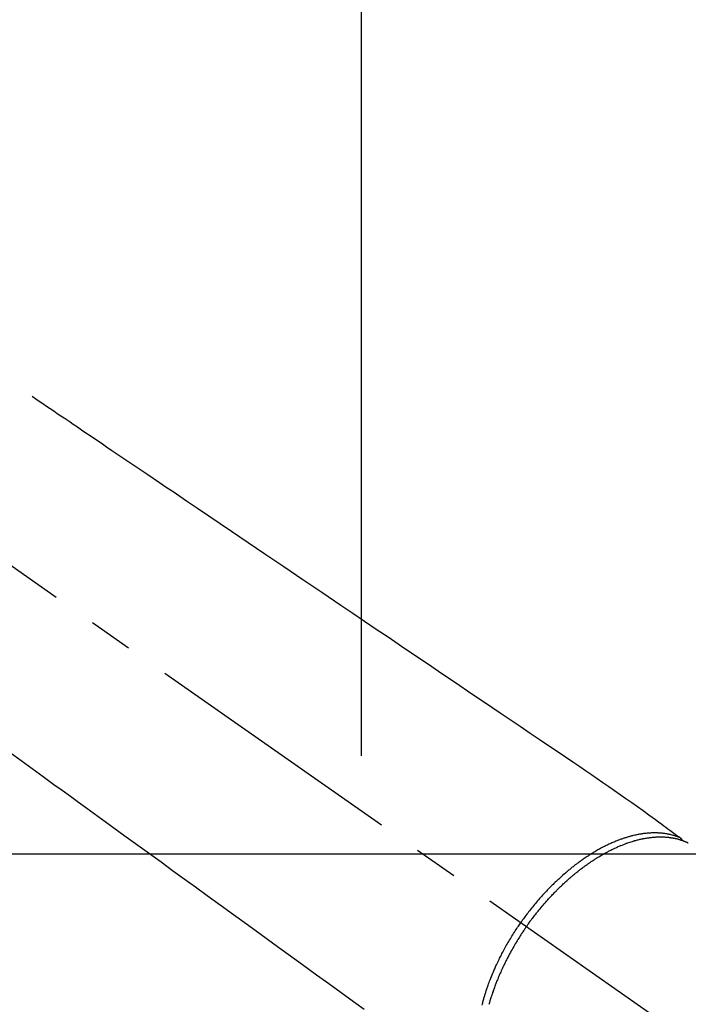
# Model space of a CAD drawing. Extents: x 0 to 26473, y -25 to 8845.
# Drawn here: x 1907 to 2002, y 7176 to 7316 of the extents above; entities that cross this region are included whole.
import ezdxf

# ---------------------------------------------------------------- set-up
doc = ezdxf.new("R2010")
doc.units = 0
doc.header["$LTSCALE"] = 50
doc.header["$MEASUREMENT"] = 0
doc.linetypes.add('CENTER2', pattern=[1.125, 0.75, -0.125, 0.125, -0.125])
doc.linetypes.add('HIDDEN', pattern=[0.375, 0.25, -0.125])
doc.layers.get('DEFPOINTS').update_dxf_attribs({"color": 146, "linetype": 'CONTINUOUS'})
doc.layers.add('150-機器', color=8, linetype='CONTINUOUS')

# ---------------------------------------------------------------- blocks, each defined once
blk = doc.blocks.new('F402_H')
at = {"layer": '150-機器', "color": 13, "linetype": 'CENTER2'}
blk.add_line((0, 0), (-244.02, -170.86), dxfattribs=at)
at = {"layer": '150-機器', "color": 13, "linetype": 'HIDDEN'}
for points in [[(-73.36, -25.3), (-73.88, -25.65), (-74.39, -26), (-74.9, -26.34), (-75.41, -26.69), (-75.92, -27.03), (-76.43, -27.38), (-76.94, -27.72), (-77.45, -28.07), (-77.89, -28.36), (-78.32, -28.65), (-78.75, -28.94), (-79.18, -29.24), (-79.78, -29.64), (-80.39, -30.05), (-80.99, -30.46), (-81.6, -30.87), (-82.37, -31.39), (-83.14, -31.91), (-83.92, -32.44), (-84.69, -32.96), (-86.38, -34.1), (-88.06, -35.24), (-89.75, -36.38), (-91.44, -37.52), (-92.39, -38.16), (-93.34, -38.81), (-94.29, -39.45), (-95.24, -40.09), (-96.83, -41.17), (-98.43, -42.25), (-100.02, -43.32), (-101.61, -44.4), (-102.8, -45.2), (-103.98, -46), (-105.17, -46.81), (-106.36, -47.61), (-109.05, -49.43), (-111.74, -51.25), (-114.43, -53.07), (-117.13, -54.89), (-118.8, -56.02), (-120.47, -57.15), (-122.14, -58.28), (-123.82, -59.41), (-125.72, -60.7), (-127.63, -61.99), (-129.53, -63.28), (-131.44, -64.56), (-133.5, -65.96), (-135.56, -67.35), (-137.63, -68.75), (-139.69, -70.14), (-141.11, -71.1), (-142.54, -72.07), (-143.96, -73.03), (-145.38, -73.99), (-146.57, -74.8), (-147.76, -75.6), (-148.95, -76.41), (-150.15, -77.21), (-150.98, -77.77), (-151.8, -78.32), (-152.63, -78.88), (-153.45, -79.45), (-154.27, -80.01), (-155.09, -80.59), (-155.9, -81.16), (-156.72, -81.73), (-157.53, -82.29), (-158.34, -82.85), (-159.15, -83.42), (-159.95, -83.99), (-160.16, -84.15), (-160.37, -84.3), (-160.58, -84.46), (-160.79, -84.61), (-161.25, -84.95), (-161.7, -85.28), (-162.16, -85.62), (-162.62, -85.95), (-162.9, -86.17), (-163.19, -86.38), (-163.48, -86.59), (-163.77, -86.8), (-163.95, -86.93), (-164.13, -87.07), (-164.31, -87.2), (-164.5, -87.34), (-164.56, -87.38), (-164.62, -87.43), (-164.69, -87.48), (-164.75, -87.53), (-164.83, -87.58), (-164.9, -87.63), (-164.97, -87.69), (-165.05, -87.74), (-165.08, -87.77), (-165.12, -87.8), (-165.16, -87.82), (-165.2, -87.85), (-165.21, -87.86), (-165.23, -87.88), (-165.25, -87.89), (-165.26, -87.9), (-165.28, -87.91), (-165.29, -87.92), (-165.3, -87.93), (-165.31, -87.94), (-165.32, -87.95), (-165.33, -87.95), (-165.34, -87.96), (-165.35, -87.97), (-165.35, -87.98), (-165.36, -87.99), (-165.37, -88), (-165.37, -88.01), (-165.38, -88.02), (-165.39, -88.03), (-165.39, -88.04), (-165.4, -88.05), (-165.41, -88.06), (-165.41, -88.07), (-165.42, -88.08), (-165.42, -88.09), (-165.42, -88.1), (-165.42, -88.1), (-165.43, -88.11), (-165.43, -88.12), (-165.43, -88.13), (-165.43, -88.14), (-165.44, -88.15), (-165.44, -88.16), (-165.44, -88.16), (-165.44, -88.16), (-165.44, -88.17), (-165.44, -88.17), (-165.45, -88.18), (-165.45, -88.19), (-165.45, -88.21), (-165.45, -88.22)], [(-70.25, -75.79), (-71.81, -76.91), (-73.36, -78.04), (-74.92, -79.17), (-76.47, -80.3), (-77.63, -81.14), (-78.79, -81.98), (-79.95, -82.82), (-81.11, -83.66), (-83.74, -85.57), (-86.38, -87.48), (-89.01, -89.38), (-91.64, -91.29), (-93.27, -92.48), (-94.91, -93.66), (-96.54, -94.84), (-98.18, -96.03), (-100.04, -97.38), (-101.9, -98.73), (-103.76, -100.08), (-105.63, -101.43), (-107.64, -102.89), (-109.66, -104.35), (-111.67, -105.81), (-113.69, -107.27), (-115.08, -108.28), (-116.47, -109.29), (-117.86, -110.3), (-119.25, -111.31), (-120.42, -112.15)], [(-143.44, -100.44), (-143.51, -100.34), (-143.58, -100.25), (-143.64, -100.15), (-143.71, -100.05), (-143.8, -99.94), (-143.88, -99.82), (-143.97, -99.7), (-144.05, -99.59), (-144.11, -99.51), (-144.16, -99.44), (-144.21, -99.37), (-144.27, -99.3), (-144.39, -99.14), (-144.51, -98.98), (-144.63, -98.83), (-144.75, -98.67), (-144.83, -98.57), (-144.91, -98.47), (-144.99, -98.37), (-145.07, -98.28), (-145.21, -98.1), (-145.35, -97.93), (-145.5, -97.75), (-145.64, -97.58), (-145.8, -97.4), (-145.95, -97.21), (-146.11, -97.03), (-146.27, -96.85), (-146.37, -96.75), (-146.46, -96.64), (-146.56, -96.54), (-146.65, -96.43), (-146.77, -96.3), (-146.89, -96.17), (-147.01, -96.04), (-147.14, -95.91), (-147.26, -95.79), (-147.38, -95.66), (-147.5, -95.53), (-147.63, -95.41), (-147.71, -95.32), (-147.8, -95.23), (-147.89, -95.15), (-147.97, -95.06), (-148.11, -94.93), (-148.25, -94.79), (-148.39, -94.66), (-148.53, -94.53), (-148.65, -94.41), (-148.78, -94.29), (-148.91, -94.17), (-149.03, -94.06), (-149.14, -93.96), (-149.24, -93.87), (-149.34, -93.78), (-149.44, -93.69), (-149.55, -93.6), (-149.65, -93.51), (-149.75, -93.42), (-149.86, -93.33), (-149.99, -93.22), (-150.12, -93.12), (-150.25, -93.01), (-150.38, -92.9), (-150.48, -92.82), (-150.59, -92.73), (-150.69, -92.65), (-150.8, -92.57), (-150.87, -92.5), (-150.95, -92.44), (-151.03, -92.38), (-151.11, -92.32), (-151.23, -92.23), (-151.35, -92.14), (-151.47, -92.05), (-151.59, -91.96), (-151.67, -91.9), (-151.75, -91.85), (-151.83, -91.79), (-151.91, -91.73), (-152.02, -91.65), (-152.14, -91.56), (-152.26, -91.48), (-152.38, -91.4), (-152.44, -91.36), (-152.49, -91.32), (-152.54, -91.29), (-152.6, -91.25), (-152.7, -91.18), (-152.81, -91.11), (-152.92, -91.04), (-153.02, -90.97), (-153.12, -90.91), (-153.21, -90.85), (-153.31, -90.79), (-153.4, -90.73), (-153.59, -90.62), (-153.77, -90.5), (-153.96, -90.39), (-154.15, -90.28), (-154.3, -90.2), (-154.44, -90.11), (-154.59, -90.03), (-154.74, -89.95), (-154.85, -89.89), (-154.95, -89.84), (-155.06, -89.78), (-155.17, -89.72), (-155.29, -89.66), (-155.41, -89.6), (-155.53, -89.54), (-155.65, -89.48), (-155.75, -89.43), (-155.86, -89.38), (-155.97, -89.33), (-156.08, -89.28), (-156.19, -89.23), (-156.31, -89.17), (-156.43, -89.12), (-156.55, -89.07), (-156.66, -89.02), (-156.77, -88.98), (-156.87, -88.94), (-156.98, -88.89), (-157.1, -88.85), (-157.21, -88.8), (-157.33, -88.75), (-157.45, -88.71), (-157.53, -88.68), (-157.61, -88.65), (-157.69, -88.62), (-157.77, -88.6), (-157.94, -88.54), (-158.11, -88.48), (-158.28, -88.43), (-158.45, -88.37), (-158.54, -88.35), (-158.63, -88.32), (-158.72, -88.29), (-158.81, -88.27), (-158.92, -88.24), (-159.04, -88.2), (-159.15, -88.17), (-159.27, -88.15), (-159.4, -88.11), (-159.52, -88.08), (-159.65, -88.06), (-159.78, -88.03), (-159.84, -88.01), (-159.91, -88), (-159.97, -87.99), (-160.03, -87.98), (-160.17, -87.95), (-160.31, -87.93), (-160.45, -87.9), (-160.58, -87.88), (-160.69, -87.86), (-160.81, -87.85), (-160.92, -87.83), (-161.03, -87.82), (-161.15, -87.81), (-161.27, -87.79), (-161.39, -87.78), (-161.52, -87.77), (-161.61, -87.76), (-161.71, -87.76), (-161.8, -87.75), (-161.9, -87.75), (-162.01, -87.74), (-162.11, -87.74), (-162.22, -87.74), (-162.33, -87.74), (-162.47, -87.74), (-162.61, -87.74), (-162.75, -87.74), (-162.89, -87.75), (-163.01, -87.75), (-163.14, -87.76), (-163.26, -87.77), (-163.39, -87.78), (-163.48, -87.79), (-163.57, -87.8), (-163.66, -87.81), (-163.75, -87.82), (-163.8, -87.83), (-163.86, -87.84), (-163.91, -87.85), (-163.97, -87.85), (-164.01, -87.86), (-164.06, -87.87), (-164.1, -87.88), (-164.14, -87.88), (-164.21, -87.89), (-164.27, -87.91), (-164.34, -87.92), (-164.4, -87.93), (-164.44, -87.94), (-164.49, -87.95), (-164.53, -87.96), (-164.57, -87.97), (-164.66, -87.99), (-164.74, -88.01), (-164.83, -88.03), (-164.91, -88.05), (-164.96, -88.07), (-165, -88.08), (-165.05, -88.09), (-165.1, -88.11), (-165.14, -88.12), (-165.19, -88.13), (-165.23, -88.15), (-165.28, -88.16), (-165.31, -88.17), (-165.33, -88.18), (-165.36, -88.19), (-165.38, -88.2), (-165.4, -88.2), (-165.42, -88.21), (-165.43, -88.21), (-165.45, -88.22), (-165.49, -88.23), (-165.53, -88.25), (-165.56, -88.26), (-165.6, -88.27), (-165.62, -88.28), (-165.63, -88.28), (-165.65, -88.29), (-165.66, -88.3), (-165.68, -88.3), (-165.7, -88.31), (-165.72, -88.32), (-165.74, -88.33), (-165.77, -88.34), (-165.79, -88.34), (-165.81, -88.35), (-165.84, -88.36), (-165.86, -88.37), (-165.88, -88.38), (-165.9, -88.39), (-165.92, -88.4), (-165.95, -88.41), (-165.98, -88.42), (-166, -88.43), (-166.03, -88.45), (-166.06, -88.46), (-166.09, -88.47), (-166.12, -88.48), (-166.15, -88.5), (-166.18, -88.51), (-166.21, -88.52), (-166.23, -88.54), (-166.26, -88.55), (-166.28, -88.56), (-166.3, -88.57), (-166.32, -88.58), (-166.34, -88.58), (-166.37, -88.6)], [(-165.25, -87.89), (-165.19, -87.87), (-165.14, -87.84), (-165.08, -87.82), (-165.03, -87.8), (-164.97, -87.78), (-164.92, -87.75), (-164.86, -87.73), (-164.8, -87.71), (-164.78, -87.7), (-164.75, -87.69), (-164.72, -87.68), (-164.69, -87.67), (-164.63, -87.65), (-164.57, -87.63), (-164.52, -87.61), (-164.46, -87.59), (-164.33, -87.55), (-164.2, -87.52), (-164.08, -87.48), (-163.95, -87.45), (-163.85, -87.42), (-163.74, -87.4), (-163.64, -87.38), (-163.54, -87.36), (-163.47, -87.34), (-163.4, -87.33), (-163.33, -87.32), (-163.25, -87.3), (-163.16, -87.29), (-163.06, -87.28), (-162.97, -87.26), (-162.88, -87.25), (-162.8, -87.24), (-162.73, -87.23), (-162.65, -87.22), (-162.58, -87.22), (-162.49, -87.21), (-162.4, -87.2), (-162.32, -87.2), (-162.23, -87.19), (-162.13, -87.19), (-162.03, -87.18), (-161.93, -87.18), (-161.84, -87.18), (-161.75, -87.17), (-161.66, -87.17), (-161.57, -87.17), (-161.48, -87.17), (-161.37, -87.18), (-161.25, -87.18), (-161.14, -87.18), (-161.03, -87.19), (-160.93, -87.19), (-160.84, -87.2), (-160.75, -87.2), (-160.66, -87.21), (-160.53, -87.22), (-160.4, -87.24), (-160.28, -87.25), (-160.15, -87.26), (-160.03, -87.28), (-159.91, -87.3), (-159.79, -87.31), (-159.68, -87.33), (-159.56, -87.35), (-159.44, -87.37), (-159.32, -87.39), (-159.2, -87.42), (-159.06, -87.45), (-158.91, -87.48), (-158.77, -87.51), (-158.62, -87.54), (-158.54, -87.56), (-158.45, -87.58), (-158.37, -87.61), (-158.28, -87.63), (-158.17, -87.66), (-158.06, -87.69), (-157.95, -87.72), (-157.84, -87.75), (-157.73, -87.78), (-157.62, -87.82), (-157.51, -87.85), (-157.4, -87.89), (-157.31, -87.91), (-157.22, -87.94), (-157.13, -87.97), (-157.05, -88), (-156.93, -88.04), (-156.82, -88.08), (-156.71, -88.12), (-156.6, -88.16), (-156.47, -88.21), (-156.35, -88.26), (-156.22, -88.31), (-156.1, -88.36), (-155.96, -88.42), (-155.82, -88.48), (-155.68, -88.54), (-155.54, -88.6), (-155.4, -88.66), (-155.26, -88.72), (-155.12, -88.79), (-154.98, -88.85), (-154.86, -88.91), (-154.73, -88.98), (-154.6, -89.04), (-154.48, -89.1), (-154.37, -89.15), (-154.27, -89.21), (-154.17, -89.26), (-154.07, -89.31), (-153.94, -89.38), (-153.81, -89.45), (-153.69, -89.52), (-153.56, -89.59), (-153.42, -89.67), (-153.28, -89.76), (-153.14, -89.84), (-153, -89.92), (-152.88, -89.99), (-152.77, -90.06), (-152.65, -90.13), (-152.54, -90.2), (-152.41, -90.28), (-152.28, -90.36), (-152.16, -90.45), (-152.03, -90.53), (-151.89, -90.62), (-151.75, -90.72), (-151.61, -90.81), (-151.47, -90.91), (-151.36, -90.99), (-151.24, -91.07), (-151.13, -91.15), (-151.02, -91.23), (-150.92, -91.3), (-150.82, -91.38), (-150.72, -91.45), (-150.61, -91.52), (-150.53, -91.59), (-150.44, -91.66), (-150.35, -91.72), (-150.26, -91.79), (-150.15, -91.88), (-150.04, -91.97), (-149.93, -92.05), (-149.81, -92.14), (-149.71, -92.22), (-149.61, -92.31), (-149.51, -92.39), (-149.41, -92.47), (-149.25, -92.6), (-149.1, -92.73), (-148.94, -92.86), (-148.79, -93), (-148.59, -93.17), (-148.39, -93.35), (-148.2, -93.53), (-148, -93.71), (-147.88, -93.82), (-147.76, -93.93), (-147.64, -94.04), (-147.52, -94.15), (-147.42, -94.26), (-147.31, -94.36), (-147.2, -94.47), (-147.09, -94.57), (-146.95, -94.72), (-146.8, -94.87), (-146.65, -95.02), (-146.5, -95.17), (-146.38, -95.3), (-146.25, -95.43), (-146.13, -95.57), (-146, -95.7), (-145.86, -95.86), (-145.71, -96.02), (-145.57, -96.17), (-145.43, -96.33), (-145.29, -96.49), (-145.15, -96.66), (-145.01, -96.82), (-144.87, -96.98), (-144.72, -97.16), (-144.57, -97.33), (-144.42, -97.51), (-144.28, -97.69), (-144.14, -97.86), (-144.01, -98.03), (-143.88, -98.2), (-143.74, -98.37), (-143.61, -98.54), (-143.48, -98.71), (-143.35, -98.89), (-143.22, -99.06), (-143.11, -99.21), (-143, -99.36), (-142.89, -99.51), (-142.79, -99.66), (-142.75, -99.72), (-142.71, -99.77), (-142.67, -99.82), (-142.64, -99.88)], [(-143.44, -100.44), (-143.37, -100.53), (-143.31, -100.63), (-143.24, -100.73), (-143.17, -100.82), (-143.09, -100.94), (-143.01, -101.06), (-142.93, -101.18), (-142.85, -101.3), (-142.8, -101.38), (-142.75, -101.45), (-142.7, -101.53), (-142.65, -101.61), (-142.55, -101.77), (-142.44, -101.94), (-142.33, -102.11), (-142.23, -102.28), (-142.16, -102.38), (-142.1, -102.49), (-142.03, -102.6), (-141.96, -102.71), (-141.85, -102.9), (-141.73, -103.09), (-141.62, -103.29), (-141.51, -103.49), (-141.39, -103.69), (-141.27, -103.9), (-141.16, -104.11), (-141.04, -104.32), (-140.97, -104.45), (-140.91, -104.57), (-140.84, -104.7), (-140.77, -104.83), (-140.69, -104.98), (-140.61, -105.14), (-140.53, -105.3), (-140.45, -105.46), (-140.37, -105.62), (-140.3, -105.78), (-140.22, -105.93), (-140.14, -106.09), (-140.09, -106.2), (-140.04, -106.32), (-139.99, -106.43), (-139.94, -106.54), (-139.86, -106.71), (-139.78, -106.89), (-139.7, -107.06), (-139.63, -107.24), (-139.56, -107.4), (-139.49, -107.56), (-139.42, -107.72), (-139.36, -107.88), (-139.31, -108), (-139.25, -108.13), (-139.2, -108.26), (-139.15, -108.39), (-139.1, -108.51), (-139.05, -108.64), (-139.01, -108.77), (-138.96, -108.9), (-138.9, -109.06), (-138.84, -109.21), (-138.79, -109.37), (-138.73, -109.53), (-138.69, -109.66), (-138.64, -109.79), (-138.6, -109.92), (-138.56, -110.04), (-138.53, -110.14), (-138.5, -110.23), (-138.47, -110.33), (-138.44, -110.42), (-138.39, -110.57), (-138.35, -110.71), (-138.3, -110.85), (-138.26, -110.99), (-138.24, -111.09), (-138.21, -111.18), (-138.18, -111.28), (-138.16, -111.37), (-138.12, -111.51)], [(-137.15, -111.57), (-137.19, -111.41), (-137.23, -111.25), (-137.27, -111.11), (-137.3, -110.98), (-137.34, -110.84), (-137.38, -110.71), (-137.41, -110.59), (-137.45, -110.47), (-137.48, -110.35), (-137.52, -110.23), (-137.55, -110.12), (-137.58, -110.02), (-137.61, -109.91), (-137.65, -109.81), (-137.69, -109.67), (-137.74, -109.54), (-137.78, -109.4), (-137.83, -109.26), (-137.87, -109.14), (-137.91, -109.02), (-137.95, -108.9), (-138, -108.77), (-138.06, -108.58), (-138.13, -108.39), (-138.21, -108.2), (-138.28, -108.01), (-138.37, -107.76), (-138.47, -107.52), (-138.57, -107.27), (-138.67, -107.03), (-138.74, -106.87), (-138.8, -106.72), (-138.87, -106.57), (-138.93, -106.42), (-138.99, -106.29), (-139.05, -106.15), (-139.11, -106.01), (-139.18, -105.88), (-139.27, -105.69), (-139.36, -105.5), (-139.45, -105.31), (-139.54, -105.12), (-139.62, -104.95), (-139.7, -104.79), (-139.78, -104.63), (-139.87, -104.47), (-139.96, -104.28), (-140.06, -104.09), (-140.16, -103.9), (-140.26, -103.71), (-140.37, -103.52), (-140.47, -103.34), (-140.57, -103.15), (-140.68, -102.96), (-140.79, -102.76), (-140.91, -102.56), (-141.03, -102.36), (-141.15, -102.17), (-141.26, -101.98), (-141.37, -101.8), (-141.49, -101.61), (-141.6, -101.43), (-141.72, -101.25), (-141.83, -101.07), (-141.95, -100.88), (-142.07, -100.7), (-142.18, -100.55), (-142.28, -100.4), (-142.38, -100.24), (-142.49, -100.09), (-142.53, -100.04), (-142.56, -99.98), (-142.6, -99.93), (-142.64, -99.88)]]:
    blk.add_lwpolyline(points, dxfattribs=at)

msp = doc.modelspace()

# ---------------------------------------------------------------- linework, layer by layer
at = {"layer": '150-機器', "color": 2, "linetype": 'Continuous'}
msp.add_lwpolyline([(2125.82, 7197.28), (1545.82, 7197.28, 0.414214), (1535.82, 7187.28), (1535.82, 6807.28, 0.414214), (1545.82, 6797.28), (2125.82, 6797.28, 0.414214), (2135.82, 6807.28), (2135.82, 7187.28, 0.414214)], format="xyb", close=True, dxfattribs=at)
at = {"layer": 'DEFPOINTS'}
msp.add_line((1955.83, 7363.34), (1955.83, 7211.21), dxfattribs=at)

# ---------------------------------------------------------------- block references
at = {"layer": '150-機器', "xscale": -1}
msp.add_blockref('F402_H', (1835.82, 7287.47), dxfattribs=at)

doc.saveas('drawing.dxf')
